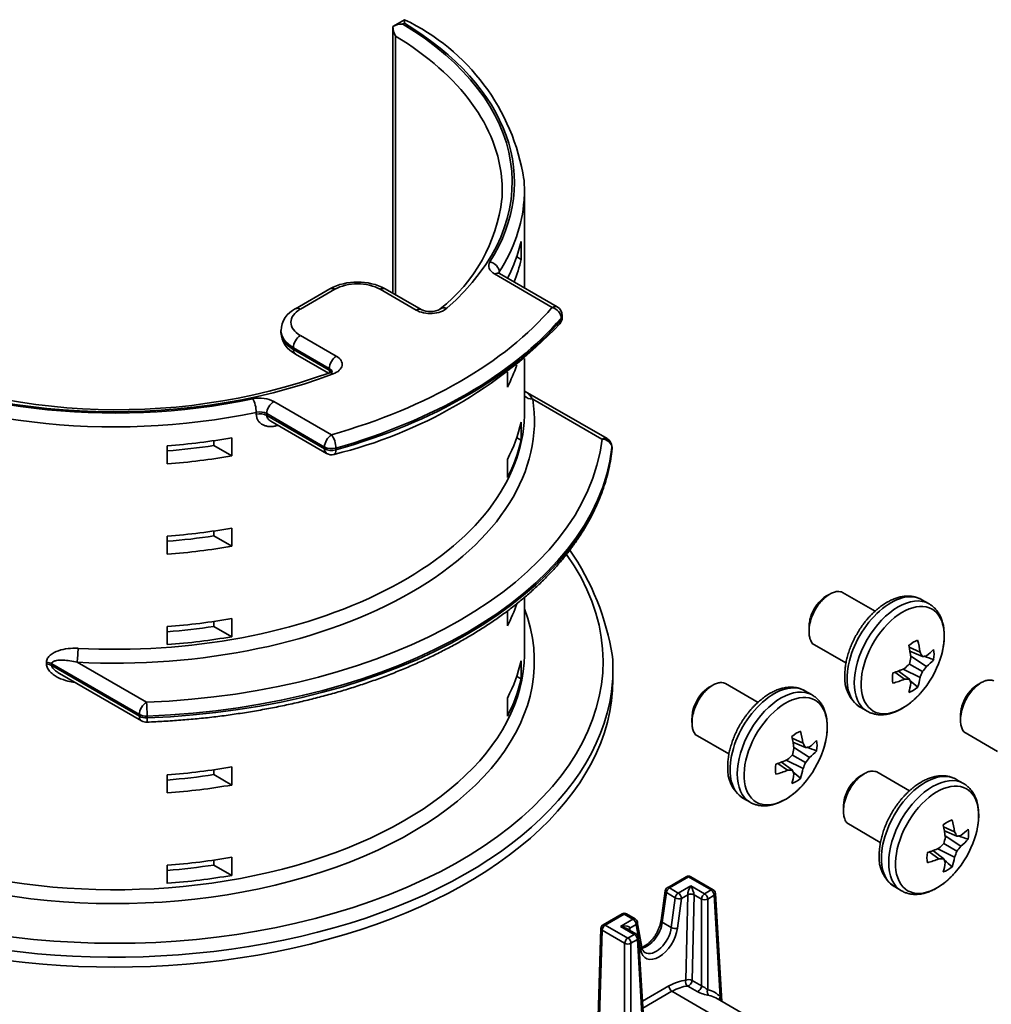
# Model space of a CAD drawing. Units: inches. Extents: x 0.2 to 21.7, y 0.7 to 16.3.
# Drawn here: x 18.1 to 19.2, y 8.7 to 9.8 of the extents above; entities that cross this region are included whole.
import ezdxf

# ---------------------------------------------------------------- set-up
doc = ezdxf.new("R2010")
doc.units = ezdxf.units.IN
doc.header["$MEASUREMENT"] = 0
doc.layers.add('DV1_Default', color=7, linetype='Continuous')
doc.layers.add('TEXT', color=7, linetype='Continuous')

# ---------------------------------------------------------------- blocks, each defined once
blk = doc.blocks.new('SE20')
at = {"layer": 'DV1_Default', "color": 7, "linetype": 'Continuous', "lineweight": 35}
for p, q in [((18.4884, 9.7716), (18.4754, 9.7641)), ((18.4754, 9.764), (18.4754, 9.4628)), ((18.4884, 9.7678), (18.4866, 9.7668)), ((18.4784, 9.7531), (18.4784, 9.461)), ((18.6239, 9.4689), (18.6239, 9.579)), ((18.6201, 9.501), (18.6201, 9.5214)), ((18.6201, 9.501), (18.6152, 9.5038)), ((18.6554, 9.4469), (18.5901, 9.4846)), ((18.5955, 9.4868), (18.5955, 9.4853)), ((18.661, 9.4475), (18.5958, 9.4852)), ((18.4042, 9.4678), (18.3653, 9.4454)), ((18.4098, 9.4673), (18.3709, 9.4448)), ((18.5017, 9.4438), (18.4611, 9.4673)), ((18.5073, 9.4444), (18.4667, 9.4678)), ((18.6666, 9.4357), (18.6666, 9.4377)), ((18.6655, 9.4328), (18.6655, 9.4349)), ((18.349, 9.4208), (18.349, 9.4188)), ((18.3709, 9.4152), (18.4115, 9.3918)), ((18.363, 9.3994), (18.363, 9.4014)), ((18.4036, 9.378), (18.363, 9.4014)), ((18.363, 9.3994), (18.4036, 9.3759)), ((18.3653, 9.3942), (18.4028, 9.3726)), ((18.6239, 9.3279), (18.6239, 9.389)), ((18.4036, 9.3759), (18.4036, 9.378)), ((18.6047, 9.3736), (18.6047, 9.3568)), ((18.7172, 9.2987), (18.6247, 9.3521)), ((18.3409, 9.3407), (18.4061, 9.303)), ((18.7115, 9.2982), (18.6333, 9.3434)), ((18.3211, 9.3264), (18.3211, 9.3284)), ((18.3329, 9.3269), (18.3329, 9.3249)), ((18.3982, 9.2892), (18.3329, 9.3269)), ((18.3329, 9.3249), (18.3982, 9.2872)), ((18.3374, 9.3185), (18.4005, 9.282)), ((18.6201, 9.2968), (18.6201, 9.3173)), ((18.2733, 9.2909), (18.2733, 9.2964)), ((18.2935, 9.2996), (18.2935, 9.2792)), ((18.6201, 9.2968), (18.6152, 9.2997)), ((18.2206, 9.2703), (18.2206, 9.2907)), ((18.2935, 9.2792), (18.2733, 9.2909)), ((18.3982, 9.2872), (18.3982, 9.2892)), ((18.4111, 9.288), (18.4111, 9.286)), ((18.7228, 9.2869), (18.7228, 9.289)), ((18.7228, 9.2865), (18.7228, 9.2886)), ((18.6047, 9.2752), (18.6047, 9.2547)), ((18.2733, 9.1889), (18.2733, 9.1944)), ((18.2935, 9.1976), (18.2935, 9.1772)), ((18.2206, 9.1682), (18.2206, 9.1887)), ((18.2935, 9.1772), (18.2733, 9.1889)), ((18.6239, 9.0565), (18.6239, 9.1195)), ((18.9687, 9.1232), (18.9651, 9.1211)), ((18.9829, 9.1251), (19.0199, 9.1038)), ((19.0809, 9.1122), (19.0727, 9.1169)), ((18.6047, 9.0874), (18.6047, 9.1042)), ((18.2733, 9.0868), (18.2733, 9.0923)), ((18.2935, 9.0955), (18.2935, 9.0751)), ((18.2206, 9.0662), (18.2206, 9.0866)), ((18.2935, 9.0751), (18.2733, 9.0868)), ((18.9453, 9.0854), (18.9453, 9.0812)), ((18.9489, 9.0676), (18.9869, 9.0457)), ((19.0584, 9.0633), (19.0707, 9.0576)), ((19.0593, 9.0588), (19.0733, 9.0528)), ((18.6201, 9.0478), (18.6201, 9.0274)), ((19.0601, 9.0532), (19.0779, 9.0415)), ((18.0842, 9.0443), (18.0842, 9.0463)), ((18.1892, 8.9874), (18.0902, 9.0445)), ((18.0902, 9.0445), (18.0902, 9.0425)), ((18.0902, 9.0425), (18.1892, 8.9853)), ((18.1188, 9.0463), (18.1971, 9.0012)), ((18.7239, 9.0269), (18.7239, 9.0381)), ((19.0463, 9.0364), (19.0586, 9.0273)), ((19.0517, 9.0385), (19.0707, 9.029)), ((19.0586, 9.0443), (19.0733, 9.0358)), ((18.099, 9.0336), (18.1915, 8.9802)), ((18.6201, 9.0274), (18.6152, 9.0303)), ((19.042, 9.0349), (19.0531, 9.0271)), ((18.8366, 9.0204), (18.8329, 9.0183)), ((18.8508, 9.0223), (18.8878, 9.001)), ((19.1397, 9.0233), (19.1361, 9.0212)), ((18.6047, 8.9853), (18.6047, 9.0057)), ((18.9487, 9.0094), (18.9405, 9.0141)), ((19.0028, 8.9958), (19.0109, 8.991)), ((18.1892, 8.9853), (18.1892, 8.9874)), ((18.1978, 8.9855), (18.1978, 8.9835)), ((18.8131, 8.9826), (18.8131, 8.9784)), ((19.1163, 8.9854), (19.1163, 8.9812)), ((18.8168, 8.9648), (18.8548, 8.9429)), ((18.9263, 8.9605), (18.9385, 8.9548)), ((19.12, 8.9677), (19.158, 8.9457)), ((18.9271, 8.956), (18.9412, 8.9499)), ((18.9279, 8.9504), (18.9457, 8.9387)), ((18.9265, 8.9415), (18.9412, 8.933)), ((18.2935, 8.9077), (18.2935, 8.9281)), ((18.9099, 8.9321), (18.9209, 8.9243)), ((18.9142, 8.9336), (18.9265, 8.9245)), ((18.9195, 8.9357), (18.9385, 8.9262)), ((18.2206, 8.9192), (18.2206, 8.8988)), ((18.2207, 8.9192), (18.2206, 8.9192)), ((18.2733, 8.9249), (18.2733, 8.9194)), ((18.2935, 8.9077), (18.2733, 8.9194)), ((19.0076, 8.9204), (19.004, 8.9184)), ((19.0218, 8.9224), (19.0588, 8.901)), ((19.1198, 8.9094), (19.1116, 8.9141)), ((18.8706, 8.893), (18.8788, 8.8882)), ((18.9842, 8.8826), (18.9842, 8.8784)), ((18.9878, 8.8649), (19.0258, 8.8429)), ((19.0973, 8.8606), (19.1096, 8.8549)), ((19.0982, 8.856), (19.1122, 8.85)), ((19.099, 8.8504), (19.1168, 8.8387)), ((19.0975, 8.8415), (19.1122, 8.833)), ((18.2935, 8.8057), (18.2935, 8.8261)), ((19.0809, 8.8321), (19.092, 8.8244)), ((19.0852, 8.8337), (19.0975, 8.8245)), ((19.0906, 8.8358), (19.1096, 8.8262)), ((18.2206, 8.8171), (18.2206, 8.7967)), ((18.2733, 8.8229), (18.2733, 8.8174)), ((18.2935, 8.8057), (18.2733, 8.8174)), ((18.8067, 8.8041), (18.7853, 8.7918)), ((18.8092, 8.8039), (18.7878, 8.7915)), ((18.8346, 8.7892), (18.8092, 8.8039)), ((18.8371, 8.7895), (18.8117, 8.8041)), ((18.7977, 8.7858), (18.8118, 8.794)), ((18.8118, 8.794), (18.8274, 8.785)), ((19.0417, 8.793), (19.0499, 8.7883)), ((18.7829, 8.7882), (18.7782, 8.7547)), ((18.7843, 8.7862), (18.7796, 8.7527)), ((18.7942, 8.7804), (18.7843, 8.7862)), ((18.7878, 8.7915), (18.7977, 8.7858)), ((18.8083, 8.7838), (18.8012, 8.7797)), ((18.8061, 8.6873), (18.8083, 8.7838)), ((18.8154, 8.7837), (18.8132, 8.6872)), ((18.8238, 8.779), (18.8154, 8.7839)), ((18.8274, 8.785), (18.8346, 8.7892)), ((18.8382, 8.7832), (18.8309, 8.779)), ((18.8451, 8.6685), (18.8382, 8.7832)), ((18.847, 8.6633), (18.8396, 8.7854)), ((18.7898, 8.7468), (18.7942, 8.7804)), ((18.8012, 8.7797), (18.7968, 8.7461)), ((18.8238, 8.681), (18.8238, 8.779)), ((18.8309, 8.779), (18.8309, 8.6765)), ((18.7341, 8.7622), (18.7127, 8.7499)), ((18.7366, 8.762), (18.7152, 8.7496)), ((18.7465, 8.7563), (18.7366, 8.762)), ((18.749, 8.7565), (18.7391, 8.7622)), ((18.7152, 8.7496), (18.7407, 8.735)), ((18.7324, 8.7481), (18.7465, 8.7563)), ((18.7479, 8.7391), (18.7324, 8.7481)), ((18.7501, 8.7502), (18.743, 8.7461)), ((18.7523, 8.7376), (18.7501, 8.7502)), ((18.7564, 8.7248), (18.7514, 8.7531)), ((18.7796, 8.7527), (18.7898, 8.7468)), ((18.7102, 8.7457), (18.7056, 8.5906)), ((18.7117, 8.7437), (18.7072, 8.5931)), ((18.7371, 8.729), (18.7117, 8.7437)), ((18.7504, 8.7394), (18.7399, 8.7455)), ((18.7407, 8.735), (18.7479, 8.7391)), ((18.743, 8.7461), (18.7431, 8.7436)), ((18.7371, 8.6276), (18.7371, 8.729)), ((18.7515, 8.7332), (18.7442, 8.729)), ((18.7442, 8.729), (18.7442, 8.6357)), ((18.7569, 8.6431), (18.7515, 8.7332)), ((18.7584, 8.6452), (18.7529, 8.7354)), ((18.755, 8.722), (18.7531, 8.7329)), ((18.7573, 8.6637), (18.787, 8.6809)), ((18.8189, 8.6746), (18.8083, 8.6807)), ((18.8132, 8.6872), (18.8238, 8.681)), ((18.7905, 8.6748), (18.7577, 8.6558)), ((18.9789, 8.566), (18.7905, 8.6748)), ((18.9802, 8.5864), (18.8399, 8.6674))]:
    blk.add_line(p, q, dxfattribs=at)
for centre, radius, start, end in [((18.7884, 9.7627), 0.3, 178.2876, 179.0243), ((18.3848, 9.5534), 0.2416, 9.0451, 64.5908), ((18.4859, 9.7446), 0.0221, 88.2944, 118.6075), ((18.4986, 9.7647), 0.0233, 181.58, 209.9544), ((18.4143, 9.591), 0.1855, 308.1675, 353.26), ((18.4354, 9.4076), 0.0679, 62.5749, 117.4251), ((18.3778, 9.4196), 0.0287, 115.7916, 177.6011), ((18.5174, 9.4654), 0.0233, 244.2994, 299.7167), ((18.6554, 9.4377), 0.0112, 0, 60), ((18.2848, 9.7897), 0.5237, 283.7402, 316.3769), ((18.6554, 9.4357), 0.0112, 319.3688, 0), ((18.3779, 9.4201), 0.0288, 182.5098, 244.0156), ((18.1647, 10.0365), 0.7052, 243.6819, 289.8377), ((18.7115, 9.289), 0.0113, 0, 60), ((18.4061, 9.2918), 0.0113, 240, 285.9614), ((18.7115, 9.2869), 0.0113, 353.5911, 0), ((18.434, 9.0066), 0.293, 9.0982, 34.5925), ((18.9885, 9.0848), 0.1105, 318.4033, 341.5967), ((19.0245, 9.0281), 0.039, 175.1448, 236.1064), ((18.1971, 8.9899), 0.0112, 240, 272.1443), ((18.8563, 8.982), 0.1105, 318.4033, 341.5967), ((18.8924, 8.9253), 0.039, 175.1448, 236.1064), ((19.0274, 8.882), 0.1105, 318.4033, 341.5967), ((19.0634, 8.8254), 0.039, 175.1448, 236.1064), ((18.8092, 8.7998), 0.005, 60, 120), ((18.7878, 8.7875), 0.005, 120, 172.0118), ((18.8346, 8.7851), 0.005, 3.4613, 60), ((18.7366, 8.7579), 0.005, 60, 120), ((18.7152, 8.7456), 0.005, 120, 178.2975), ((18.7465, 8.7522), 0.005, 9.9218, 60), ((18.7479, 8.7351), 0.005, 3.4613, 60), ((18.8014, 8.6377), 0.0488, 52.7755, 62.6073), ((18.8397, 8.7153), 0.0457, 242.9104, 260.9347), ((18.7976, 8.6528), 0.05, 12.3887, 18.2241)]:
    blk.add_arc(centre, radius, start, end, dxfattribs=at)
for centre, major_axis, ratio, start_param, end_param in [((18.1614, 9.5882), (-0.4487, 0), 0.57735, 2.559947, 3.901919), ((18.1614, 9.5882), (-0.4512, 0), 0.57735, 2.789117, 3.902057), ((18.1614, 9.579), (-0.4375, 0), 0.57735, 3.182368, 3.901919), ((18.1614, 9.579), (-0.4375, 0), 0.57735, 3.100709, 3.182368), ((18.1614, 9.579), (-0.4625, 0), 0.57735, 3.099512, 3.185742), ((18.1614, 9.579), (-0.4625, 0), 0.57735, 2.789117, 3.099512), ((18.1614, 9.5555), (0.4625, 0), 0.57735, 5.995757, 6.154871), ((18.6061, 9.4938), (0.0225, 0), 0.57735, 2.789117, 3.926991), ((18.5849, 9.4891), (-0.00949, 0.00604), 0.766299, 3.595771, 5.166567), ((18.1614, 9.5351), (0.4625, 0), 0.57735, 6.05839, 6.154871), ((18.5901, 9.4754), (-0.00563, -0.00974), 0.57735, 3.141593, 3.926991), ((18.6061, 9.4846), (0.0112, 0), 0.57735, 2.789117, 2.984897), ((18.4354, 9.4525), (0.0362, 0), 0.57735, 0.785398, 2.356194), ((18.4098, 9.4581), (0.00562, -0.00974), 0.57735, 2.356194, 3.141593), ((18.4611, 9.4581), (-0.00563, -0.00974), 0.57735, 3.141593, 3.926991), ((18.6554, 9.4377), (-0.00563, -0.00974), 0.57735, 3.141593, 3.926991), ((18.3965, 9.43), (0.0363, 0), 0.57735, 2.356194, 3.926991), ((18.3709, 9.4356), (0.00562, -0.00974), 0.57735, 2.356194, 3.141406), ((18.1614, 9.5882), (0.5512, 0), 0.57735, 5.172345, 5.823229), ((18.5176, 9.453), (-0.0225, 0), 0.57735, 0.785398, 2.559947), ((18.5017, 9.4346), (-0.00563, -0.00974), 0.57735, 3.139964, 3.926991), ((18.5364, 9.4367), (0.00742, -0.00845), 0.682232, 2.231335, 3.140868), ((18.6554, 9.4377), (-0.00854, 0.00733), 0.73164, 3.70219, 5.272986), ((18.6554, 9.4377), (-0.0112, 0), 0.57735, 2.681637, 3.141593), ((18.1614, 9.579), (0.5625, 0), 0.57735, 5.172345, 5.823229), ((18.1614, 9.577), (0.5625, 0), 0.57735, 5.172345, 5.823229), ((18.6554, 9.4357), (-0.00854, 0.00733), 0.73164, 3.141849, 3.70219), ((18.6554, 9.4357), (-0.0112, 0), 0.57735, 2.681637, 3.141593), ((18.3965, 9.4208), (0.0475, 0), 0.57735, 3.143177, 3.926991), ((18.3965, 9.4188), (0.0475, 0), 0.57735, 3.141593, 3.926991), ((18.3709, 9.406), (-0.00562, -0.00974), 0.57735, 3.926991, 5.497787), ((18.1614, 9.5882), (-0.4513, 0), 0.57735, 0.810331, 1.923272), ((18.1614, 9.5882), (0.4488, 0), 0.57735, 3.952063, 5.294034), ((18.3709, 9.404), (0.00563, 0.00974), 0.57735, 2.356194, 3.141593), ((18.1614, 9.579), (0.4625, 0), 0.57735, 3.951924, 5.064865), ((18.4115, 9.3826), (-0.00562, -0.00974), 0.57735, 3.926991, 5.497787), ((18.3956, 9.3826), (-0.0225, 0), 0.57735, 2.152442, 3.926991), ((18.1614, 9.4331), (0.4625, 0), 0.57735, -0.289666, -0.193841), ((18.3956, 9.3734), (-0.0112, 0), 0.57735, 3.295146, 3.926991), ((18.3956, 9.3714), (-0.0112, 0), 0.57735, 3.554558, 3.926991), ((18.408, 9.3625), (0.004, -0.0105), 0.448583, 2.43927, 3.142092), ((18.1614, 9.3188), (-0.4738, 0), 0.57735, 1.480779, 3.23161), ((18.325, 9.3315), (0.0225, 0), 0.57735, 0.785398, 1.923272), ((18.3172, 9.3345), (0.0023, -0.011), 0.281873, 0.925106, 2.495902), ((18.3409, 9.3315), (-0.00563, -0.00974), 0.57735, 3.926991, 5.497787), ((18.6333, 9.3525), (0.0111, 0.0017), 0.813191, 3.601662, 4.585935), ((18.325, 9.3223), (-0.0113, 0), 0.57735, 3.926991, 5.064865), ((18.325, 9.3203), (-0.0113, 0), 0.57735, 3.926991, 5.064865), ((18.1614, 9.3279), (-0.4625, 0), 0.57735, 3.100848, 3.141593), ((18.1614, 9.3279), (-0.4625, 0), 0.57735, 1.480779, 3.100848), ((18.3478, 9.3071), (0.0027, -0.0109), 0.321116, 3.831758, 4.056787), ((18.1614, 9.3514), (0.4625, 0), 0.57735, 5.993519, 6.154871), ((18.1614, 9.5586), (0.4625, 0), 0.57735, -1.166595, -1.161), ((18.1614, 9.3188), (0.5513, 0), 0.57735, 4.777149, 6.218425), ((18.1614, 9.5555), (0.4625, 0), 0.57735, 4.840703, 5.002055), ((18.4061, 9.2938), (-0.00562, -0.00974), 0.57735, 3.926991, 5.497787), ((18.4061, 9.2938), (-0.0031, 0.0108), 0.36245, 4.044319, 5.615115), ((18.1614, 9.331), (0.4625, 0), 0.57735, 5.993519, 6.154871), ((18.7115, 9.289), (-0.00562, -0.00974), 0.57735, 3.141593, 3.926991), ((18.7115, 9.289), (-0.0112, 0.0013), 0.814785, 3.23286, 4.803656), ((18.1614, 9.3096), (0.5625, 0), 0.57735, 4.777149, 6.218425), ((18.1614, 9.3075), (0.5625, 0), 0.57735, 4.777149, 6.218425), ((18.1614, 9.5351), (0.4375, 0), 0.57735, 4.848079, 4.970886), ((18.4061, 9.2938), (-0.0112, 0), 0.57735, 0.785398, 2.030752), ((18.4061, 9.2918), (0.00563, 0.00974), 0.57735, 2.356194, 3.141593), ((18.4061, 9.2918), (-0.0112, 0), 0.57735, 0.785398, 2.030752), ((18.4061, 9.2918), (-0.0031, 0.0108), 0.36245, 3.142095, 4.044319), ((18.7115, 9.2869), (-0.0112, 0.0013), 0.814785, 3.141403, 3.23286), ((18.7115, 9.289), (-0.0113, 0), 0.57735, 3.076832, 3.141593), ((18.7115, 9.2869), (-0.0113, 0), 0.57735, 3.076832, 3.141593), ((18.1614, 9.5351), (0.4625, 0), 0.57735, 4.840703, 5.002055), ((18.1614, 9.4535), (0.4625, 0), 0.57735, 4.840703, 5.002055), ((18.1614, 9.4331), (0.4375, 0), 0.57735, 4.848079, 4.970886), ((18.1614, 9.4331), (0.4625, 0), 0.57735, 4.840703, 5.002055), ((18.1614, 9.0473), (-0.5513, 0), 0.57735, 0.805808, 3.530837), ((19.0377, 9.0563), (0.035, 0.0606), 0.57735, 0, 3.141593), ((18.9651, 9.0983), (0.014, 0.0243), 0.57735, 0.785398, 1.957924), ((19.0459, 9.0516), (0.035, 0.0606), 0.57735, 0, 3.141453), ((19.051, 9.0487), (0.0332, 0.0575), 0.57735, 0, 4.298905), ((18.1614, 9.0473), (-0.4737, 0), 0.57735, 0.810331, 3.359956), ((18.1614, 9.1636), (0.4625, 0), 0.57735, -0.289666, -0.193529), ((19.051, 9.0487), (0.0332, 0.0575), 0.57735, 5.123632, 6.283185), ((18.1614, 9.3514), (0.4625, 0), 0.57735, 4.840703, 5.002055), ((18.1614, 9.331), (0.4375, 0), 0.57735, 4.848079, 4.970886), ((18.1614, 9.331), (0.4625, 0), 0.57735, 4.840703, 5.002055), ((19.063, 9.0417), (0.0166, 0.0288), 0.57735, 0.571965, 0.998831), ((18.9871, 9.0838), (0.0626, -0.091), 0.625473, 0.897254, 1.036584), ((18.1188, 9.0555), (0.0006, 0.0112), 0.0734, 3.758986, 5.329783), ((18.9901, 9.0856), (0.0482, -0.0995), 0.524834, 0.984852, 1.124182), ((18.9886, 9.0829), (0.1102, 0.008), 0.524834, -0.665917, -0.526588), ((19.063, 9.0417), (0.0166, 0.0288), 0.57735, 5.284354, 5.71122), ((18.1614, 9.082), (0.4625, 0), 0.57735, 5.993519, 6.154871), ((18.1614, 9.0565), (-0.4625, 0), 0.57735, 3.101238, 3.141593), ((18.1614, 9.0381), (-0.5625, 0), 0.57735, 3.100097, 3.185463), ((18.9856, 9.0846), (0.0045, -0.1104), 0.701155, 1.168077, 1.238761), ((18.9908, 9.0876), (0.0856, -0.0698), 0.36159, 0.6791, 0.749784), ((18.9893, 9.0885), (0.1079, -0.0238), 0.260951, -0.622954, -0.55227), ((18.9886, 9.0864), (0.1102, -0.0087), 0.625473, -0.578319, -0.43899), ((19.051, 9.0487), (0.0332, 0.0575), 0.57735, -1.229289, -1.159553), ((18.1614, 9.0565), (-0.4625, 0), 0.57735, 0.810331, 3.101238), ((18.0823, 9.0399), (0.0113, 0), 0.57735, 0.785398, 1.402941), ((18.0823, 9.0379), (0.0113, 0), 0.57735, 0.785398, 1.402941), ((18.9886, 9.0829), (0.1102, 0.008), 0.524834, -1.124182, -0.984852), ((18.9872, 9.0873), (0.0978, 0.0513), 0.701155, -1.238761, -1.168077), ((18.9893, 9.0825), (0.1036, 0.0384), 0.801793, -0.969693, -0.899008), ((18.1614, 9.0269), (-0.5625, 0), 0.57735, 0.805808, 3.141593), ((18.1614, 9.0616), (0.4625, 0), 0.57735, 5.993519, 6.154871), ((19.063, 9.0417), (-0.0166, -0.0288), 0.57735, 5.284354, 5.71122), ((18.9886, 9.0864), (0.1102, -0.0087), 0.625473, -1.036584, -0.897254), ((18.9872, 9.0813), (0.1033, -0.0392), 0.36159, -0.749784, -0.6791), ((18.9856, 9.0822), (0.0745, -0.0815), 0.260951, 0.55227, 0.622954), ((18.9871, 9.0838), (0.0626, -0.091), 0.625473, 0.43899, 0.578319), ((18.9908, 9.0852), (0.0185, -0.1089), 0.801793, 0.899008, 0.969693), ((18.1614, 9.0381), (-0.5625, 0), 0.57735, 0.805808, 3.100097), ((18.8329, 8.9955), (0.014, 0.0243), 0.57735, 0.785398, 1.957924), ((18.9056, 8.9535), (0.035, 0.0606), 0.57735, 0, 3.141593), ((18.9138, 8.9488), (0.035, 0.0606), 0.57735, 0, 3.141453), ((18.9901, 9.0856), (0.0482, -0.0995), 0.524834, 0.526588, 0.665917), ((19.063, 9.0417), (-0.0166, -0.0288), 0.57735, 0.571965, 0.998831), ((19.1361, 8.9983), (0.014, 0.0243), 0.57735, 0.785398, 1.957924), ((18.9189, 8.9459), (0.0332, 0.0575), 0.57735, 0, 4.298905), ((18.9189, 8.9459), (0.0332, 0.0575), 0.57735, 5.123632, 6.283185), ((19.051, 9.0487), (0.0332, 0.0575), 0.57735, 4.298905, 4.370881), ((18.1971, 8.992), (-0.00562, -0.00974), 0.57735, 3.926991, 5.497787), ((18.1971, 8.992), (-0.0004, 0.0112), 0.05284, 4.09592, 5.666716), ((18.1971, 8.992), (-0.0112, 0), 0.57735, 0.785398, 1.635557), ((18.1971, 8.9899), (0.0113, 0), 0.57735, 3.926991, 4.777149), ((18.1971, 8.9899), (0.00563, 0.00974), 0.57735, 2.356194, 3.141593), ((18.1971, 8.9899), (-0.0004, 0.0112), 0.05284, 3.141892, 4.09592), ((18.9309, 8.9389), (0.0166, 0.0288), 0.57735, 0.571965, 0.998831), ((18.858, 8.9828), (0.0482, -0.0995), 0.524834, 0.984852, 1.124182), ((18.8549, 8.981), (0.0626, -0.091), 0.625473, 0.897254, 1.036584), ((18.8535, 8.9818), (0.0045, -0.1104), 0.701155, 1.168077, 1.238761), ((18.8587, 8.9848), (0.0856, -0.0698), 0.36159, 0.6791, 0.749784), ((18.8572, 8.9857), (0.1079, -0.0238), 0.260951, -0.622954, -0.55227), ((18.8565, 8.9801), (0.1102, 0.008), 0.524834, -0.665917, -0.526588), ((18.9309, 8.9389), (0.0166, 0.0288), 0.57735, 5.284354, 5.71122), ((18.9189, 8.9459), (0.0332, 0.0575), 0.57735, -1.229289, -1.159553), ((18.8565, 8.9801), (0.1102, 0.008), 0.524834, -1.124182, -0.984852), ((18.855, 8.9845), (0.0978, 0.0513), 0.701155, -1.238761, -1.168077), ((18.8572, 8.9797), (0.1036, 0.0384), 0.801793, -0.969693, -0.899008), ((18.8565, 8.9836), (0.1102, -0.0087), 0.625473, -0.578319, -0.43899), ((18.1614, 9.184), (0.4625, 0), 0.57735, 4.840703, 5.002055), ((18.9309, 8.9389), (-0.0166, -0.0288), 0.57735, 5.284354, 5.71122), ((18.8549, 8.981), (0.0626, -0.091), 0.625473, 0.43899, 0.578319), ((18.8587, 8.9824), (0.0185, -0.1089), 0.801793, 0.899008, 0.969693), ((19.0766, 8.8536), (0.035, 0.0606), 0.57735, 0, 3.141593), ((18.1614, 9.1636), (0.4375, 0), 0.57735, 4.848079, 4.970886), ((18.8565, 8.9836), (0.1102, -0.0087), 0.625473, -1.036584, -0.897254), ((18.855, 8.9785), (0.1033, -0.0392), 0.36159, -0.749784, -0.6791), ((18.858, 8.9828), (0.0482, -0.0995), 0.524834, 0.526588, 0.665917), ((18.9309, 8.9389), (-0.0166, -0.0288), 0.57735, 0.571965, 0.998831), ((18.8535, 8.9794), (0.0745, -0.0815), 0.260951, 0.55227, 0.622954), ((19.004, 8.8955), (0.014, 0.0243), 0.57735, 0.785398, 1.957924), ((19.0848, 8.8488), (0.035, 0.0606), 0.57735, 0, 3.141453), ((18.1614, 9.1636), (0.4625, 0), 0.57735, 4.840703, 5.002055), ((18.9189, 8.9459), (0.0332, 0.0575), 0.57735, 4.298905, 4.370881), ((19.0899, 8.8459), (0.0332, 0.0575), 0.57735, 0, 4.298905), ((19.0899, 8.8459), (0.0332, 0.0575), 0.57735, 5.123632, 6.283185), ((19.1019, 8.839), (0.0166, 0.0288), 0.57735, 0.571965, 0.998831), ((19.029, 8.8828), (0.0482, -0.0995), 0.524834, 0.984852, 1.124182), ((19.026, 8.881), (0.0626, -0.091), 0.625473, 0.897254, 1.036584), ((19.0246, 8.8819), (0.0045, -0.1104), 0.701155, 1.168077, 1.238761), ((19.0297, 8.8849), (0.0856, -0.0698), 0.36159, 0.6791, 0.749784), ((19.0282, 8.8857), (0.1079, -0.0238), 0.260951, -0.622954, -0.55227), ((19.0275, 8.8801), (0.1102, 0.008), 0.524834, -0.665917, -0.526588), ((19.1019, 8.839), (0.0166, 0.0288), 0.57735, 5.284354, 5.71122), ((19.0899, 8.8459), (0.0332, 0.0575), 0.57735, -1.229289, -1.159553), ((19.0275, 8.8801), (0.1102, 0.008), 0.524834, -1.124182, -0.984852), ((19.0261, 8.8845), (0.0978, 0.0513), 0.701155, -1.238761, -1.168077), ((19.0282, 8.8798), (0.1036, 0.0384), 0.801793, -0.969693, -0.899008), ((19.0275, 8.8837), (0.1102, -0.0087), 0.625473, -0.578319, -0.43899), ((18.1614, 9.082), (0.4625, 0), 0.57735, 4.840703, 5.002055), ((19.1019, 8.839), (-0.0166, -0.0288), 0.57735, 5.284354, 5.71122), ((19.026, 8.881), (0.0626, -0.091), 0.625473, 0.43899, 0.578319), ((19.0297, 8.8824), (0.0185, -0.1089), 0.801793, 0.899008, 0.969693), ((18.1614, 9.0616), (0.4375, 0), 0.57735, 4.848079, 4.970886), ((19.0275, 8.8837), (0.1102, -0.0087), 0.625473, -1.036584, -0.897254), ((19.0261, 8.8785), (0.1033, -0.0392), 0.36159, -0.749784, -0.6791), ((19.029, 8.8828), (0.0482, -0.0995), 0.524834, 0.526588, 0.665917), ((19.1019, 8.839), (-0.0166, -0.0288), 0.57735, 0.571965, 0.998831), ((19.0246, 8.8794), (0.0745, -0.0815), 0.260951, 0.55227, 0.622954), ((18.1614, 9.0616), (0.4625, 0), 0.57735, 4.840703, 5.002055), ((18.8092, 8.7998), (0.0025, -0.00433), 0.57735, 2.356194, 3.141593), ((18.8092, 8.7998), (-0.0025, -0.00433), 0.57735, 3.141593, 3.926991), ((19.0899, 8.8459), (0.0332, 0.0575), 0.57735, 4.298905, 4.370881), ((18.7878, 8.7875), (0.0025, -0.00433), 0.57735, 2.356194, 3.141593), ((18.8118, 8.7899), (-0.00312, -0.00733), 0.227735, 4.220992, 5.756882), ((18.8118, 8.7899), (-0.00312, 0.00733), 0.227735, 3.667896, 5.203786), ((18.7878, 8.7875), (0.00495, -0.00069), 0.468323, 3.141593, 4.000271), ((18.7878, 8.7875), (-0.0025, -0.00433), 0.57735, 3.926991, 5.323254), ((18.7977, 8.7817), (-0.0025, -0.00433), 0.57735, 3.926991, 5.323254), ((18.7977, 8.7817), (0.0025, -0.00433), 0.57735, 0.794125, 2.356194), ((18.8118, 8.782), (0.005, 0), 0.536374, 0.786007, 2.355586), ((18.8118, 8.7818), (0.005, -0.00011), 0.551793, 0.798085, 2.368577), ((18.8274, 8.7809), (-0.0025, -0.00433), 0.57735, 3.926991, 5.462881), ((18.8274, 8.7809), (-0.0025, 0.00433), 0.57735, 3.961897, 5.497787), ((18.8346, 8.7851), (-0.0025, -0.00433), 0.57735, 3.141593, 3.926991), ((18.8346, 8.7851), (-0.0025, 0.00433), 0.57735, 3.961897, 5.497787), ((18.8346, 8.7851), (-0.00499, -0.0003), 0.576647, 2.321939, 3.141593), ((18.7977, 8.7817), (-0.00496, 0.00066), 0.463344, 0.855259, 2.42454), ((18.8274, 8.7809), (0.005, 0), 0.536374, 3.9276, 5.497178), ((18.7366, 8.7579), (0.0025, -0.00433), 0.57735, 2.356194, 3.141593), ((18.7366, 8.7579), (-0.0025, -0.00433), 0.57735, 3.141593, 3.926991), ((18.7152, 8.7456), (-0.0025, -0.00433), 0.57735, 3.926991, 5.462881), ((18.7152, 8.7456), (0.0025, -0.00433), 0.57735, 2.356194, 3.141593), ((18.7324, 8.744), (-0.0106, -0.0024), 0.368973, 3.093925, 4.629815), ((18.7324, 8.744), (0.0106, -0.0024), 0.368973, 0.867973, 1.653371), ((18.7465, 8.7522), (-0.0025, -0.00433), 0.57735, 3.141593, 3.926991), ((18.7465, 8.7522), (-0.0025, 0.00433), 0.57735, 3.935717, 5.497787), ((18.7465, 8.7522), (-0.00493, -0.00086), 0.663848, 2.248996, 3.141593), ((18.7622, 8.7462), (0.0125, 0.0217), 0.57735, 3.600585, 5.323254), ((18.7831, 8.754), (0.00495, -0.00069), 0.468323, 3.14089, 4.000271), ((18.7152, 8.7456), (0.005, -0.00015), 0.556849, 3.141593, 3.943845), ((18.7465, 8.7443), (0.00499, 0.0003), 0.576647, 2.321939, 2.972776), ((18.7465, 8.7441), (0.005, 0.00019), 0.59209, 2.333958, 2.948935), ((18.7479, 8.7351), (-0.0025, -0.00433), 0.57735, 3.141593, 3.926991), ((18.7479, 8.7351), (0.0025, -0.00433), 0.57735, 0.820305, 2.356194), ((18.7758, 8.7383), (0.0148, 0.0261), 0.582366, 2.526287, 5.318814), ((18.7723, 8.7403), (0.0123, 0.0218), 0.583364, 3.141036, 5.317907), ((18.7932, 8.7481), (-0.00496, 0.00066), 0.463344, 0.855259, 2.42454), ((18.7407, 8.7309), (-0.0025, -0.00433), 0.57735, 3.926991, 5.462881), ((18.7407, 8.7309), (-0.005, 0), 0.536374, 0.786007, 2.355586), ((18.7407, 8.7309), (-0.0025, 0.00433), 0.57735, 3.961897, 5.497787), ((18.7479, 8.7351), (-0.00499, -0.0003), 0.576647, 2.321939, 3.141593), ((18.7515, 8.724), (-0.00493, -0.00086), 0.663848, 2.248996, 3.141593), ((18.7874, 8.6255), (0.0333, 0.0587), 0.582366, 0.36913, 0.780958), ((18.7905, 8.6789), (0.0025, -0.00433), 0.57735, 3.935717, 5.497787), ((18.791, 8.6235), (0.0308, 0.0544), 0.582766, 0.368768, 0.780596), ((18.8097, 8.6853), (0.00035, -0.00499), 0.758162, 4.245802, 5.808602), ((18.8097, 8.6853), (0.005, -0.00011), 0.551793, 0.798085, 2.368577), ((18.8097, 8.6853), (-0.0025, -0.00433), 0.57735, 0.37357, 2.321288), ((18.8203, 8.6791), (-0.0025, -0.00433), 0.57735, 0.37357, 2.321288), ((18.8344, 8.6746), (-0.0009, -0.00492), 0.787706, 4.464025, 6.00557), ((18.8063, 8.6145), (-0.0319, -0.0595), 0.597134, 2.923327, 3.331162), ((18.8098, 8.6126), (-0.0294, -0.0552), 0.598682, 3.121269, 3.329554), ((18.8486, 8.6666), (0.00375, 0.00331), 0.783163, 1.853417, 2.671643)]:
    blk.add_ellipse(centre, major_axis=major_axis, ratio=ratio, start_param=start_param, end_param=end_param, dxfattribs=at)
for points, knots in [([(18.5958, 9.4852), (18.5955, 9.4853), (18.595, 9.4856), (18.5945, 9.4861), (18.5944, 9.4862), (18.5944, 9.4862)], [0, 0, 0, 0, 0.226283, 0.644576, 1, 1, 1, 1]), ([(18.4073, 9.375), (18.4073, 9.375), (18.4072, 9.3749), (18.407, 9.3747), (18.4061, 9.374), (18.4049, 9.3734), (18.4042, 9.3731), (18.404, 9.3731)], [0, 0, 0, 0, 0.095615, 0.373308, 0.638868, 0.908012, 1, 1, 1, 1]), ([(18.6247, 9.3521), (18.6247, 9.3521), (18.6244, 9.3523), (18.6241, 9.3524), (18.6239, 9.3526)], [0, 0, 0, 0, 0.050687, 1, 1, 1, 1]), ([(18.6333, 9.3434), (18.6321, 9.3449), (18.631, 9.3463), (18.6287, 9.3489), (18.6276, 9.35), (18.6259, 9.3514), (18.6253, 9.3518), (18.6247, 9.3521), (18.6247, 9.3521), (18.6247, 9.3521)], [0, 0, 0, 0, 0.398267, 0.398267, 0.796534, 0.796534, 0.995667, 0.995667, 1, 1, 1, 1]), ([(18.3211, 9.3264), (18.3211, 9.3251), (18.3213, 9.3239), (18.3219, 9.3216), (18.3223, 9.3205), (18.3235, 9.3186), (18.3242, 9.3176), (18.3259, 9.316), (18.3269, 9.3153), (18.329, 9.3141), (18.3301, 9.3136), (18.3325, 9.3129), (18.3338, 9.3126), (18.3364, 9.3123), (18.3378, 9.3123), (18.3405, 9.3125), (18.3419, 9.3128), (18.3433, 9.3131)], [0, 0, 0, 0, 0.125, 0.125, 0.25, 0.25, 0.375, 0.375, 0.5, 0.5, 0.625, 0.625, 0.75, 0.75, 0.875, 0.875, 1, 1, 1, 1]), ([(18.3374, 9.3185), (18.3362, 9.3191), (18.3352, 9.32), (18.3335, 9.3221), (18.3329, 9.3234), (18.3329, 9.3249)], [0, 0, 0, 0, 0.454524, 0.454524, 1, 1, 1, 1]), ([(18.1975, 8.9787), (18.2012, 8.9788), (18.2102, 8.9792), (18.2264, 8.9802), (18.2451, 8.9816), (18.2638, 8.9834), (18.2824, 8.9856), (18.3008, 8.9882), (18.3191, 8.9911), (18.3372, 8.9944), (18.3551, 8.998), (18.3728, 9.002), (18.3902, 9.0063), (18.4074, 9.0109), (18.4243, 9.0159), (18.441, 9.0213), (18.4573, 9.0269), (18.4732, 9.0329), (18.4889, 9.0392), (18.5041, 9.0458), (18.519, 9.0527), (18.5334, 9.0599), (18.5475, 9.0674), (18.5611, 9.0751), (18.5743, 9.0832), (18.587, 9.0915), (18.5992, 9.1), (18.6109, 9.1088), (18.6221, 9.1178), (18.6328, 9.1271), (18.6429, 9.1365), (18.6525, 9.1462), (18.6615, 9.156), (18.67, 9.1661), (18.6779, 9.1763), (18.6851, 9.1866), (18.6918, 9.1971), (18.6979, 9.2077), (18.7033, 9.2185), (18.7081, 9.2293), (18.7123, 9.2402), (18.7159, 9.2512), (18.7188, 9.2623), (18.721, 9.2731), (18.7222, 9.2812), (18.7226, 9.285), (18.7227, 9.2857)], [0, 0, 0, 0, 0.012381, 0.035863, 0.059346, 0.082831, 0.106317, 0.129805, 0.153295, 0.176788, 0.200283, 0.223782, 0.247284, 0.270789, 0.294299, 0.317812, 0.34133, 0.364852, 0.388379, 0.41191, 0.435446, 0.458986, 0.48253, 0.506077, 0.529627, 0.55318, 0.576733, 0.600285, 0.623834, 0.647378, 0.670914, 0.694439, 0.71795, 0.741442, 0.764912, 0.788355, 0.811766, 0.835143, 0.858481, 0.881778, 0.905032, 0.928243, 0.951412, 0.974543, 0.996398, 1, 1, 1, 1]), ([(18.9687, 9.1232), (18.9701, 9.124), (18.973, 9.1254), (18.9771, 9.1263), (18.9804, 9.1261), (18.9823, 9.1255), (18.9829, 9.1251)], [0, 0, 0, 0, 0.276432, 0.550899, 0.823458, 1, 1, 1, 1]), ([(18.9489, 9.0676), (18.9481, 9.0691), (18.9466, 9.0717), (18.9456, 9.0761), (18.9451, 9.0813), (18.9456, 9.088), (18.948, 9.097), (18.952, 9.1055), (18.9568, 9.1127), (18.9623, 9.1188), (18.9664, 9.1217), (18.9687, 9.1232)], [0, 0, 0, 0, 0.10398, 0.18736, 0.25047, 0.368204, 0.500499, 0.648773, 0.750017, 0.86179, 1, 1, 1, 1]), ([(19.0727, 9.1169), (19.0723, 9.1171), (19.0714, 9.1176), (19.0698, 9.1184), (19.0679, 9.1191), (19.0659, 9.1198), (19.0639, 9.1203), (19.0618, 9.1206), (19.0597, 9.1209), (19.0575, 9.121), (19.0553, 9.1209), (19.053, 9.1208), (19.0507, 9.1204), (19.0484, 9.12), (19.046, 9.1194), (19.0437, 9.1187), (19.0413, 9.1178), (19.0389, 9.1168), (19.0365, 9.1157), (19.0341, 9.1144), (19.0317, 9.113), (19.0294, 9.1115), (19.0271, 9.1099), (19.0248, 9.1082), (19.0225, 9.1063), (19.0202, 9.1044), (19.018, 9.1023), (19.0159, 9.1002), (19.0138, 9.098), (19.0117, 9.0957), (19.0097, 9.0933), (19.0078, 9.0909), (19.0059, 9.0884), (19.0041, 9.0858), (19.0023, 9.0832), (19.0007, 9.0805), (18.9991, 9.0777), (18.9975, 9.0749), (18.9961, 9.0721), (18.9947, 9.0693), (18.9934, 9.0664), (18.9922, 9.0635), (18.9911, 9.0606), (18.9901, 9.0577), (18.9892, 9.0547), (18.9884, 9.0518), (18.9877, 9.0489), (18.9871, 9.046), (18.9866, 9.0431), (18.9862, 9.0402), (18.9859, 9.0373), (18.9857, 9.0346), (18.9856, 9.0326), (18.9856, 9.0316), (18.9856, 9.0314)], [0, 0, 0, 0, 0.01056, 0.028662, 0.046769, 0.064923, 0.083163, 0.101526, 0.120041, 0.138734, 0.157622, 0.176713, 0.196008, 0.215496, 0.235162, 0.254982, 0.27493, 0.294977, 0.315097, 0.335265, 0.35546, 0.375664, 0.395861, 0.416042, 0.436201, 0.456336, 0.476445, 0.496526, 0.516583, 0.536615, 0.556626, 0.576618, 0.596593, 0.616556, 0.636509, 0.656456, 0.6764, 0.696344, 0.716292, 0.736246, 0.75621, 0.776187, 0.796181, 0.816195, 0.836233, 0.856297, 0.87639, 0.896515, 0.916673, 0.936865, 0.95709, 0.977347, 0.996528, 1, 1, 1, 1]), ([(19.0947, 9.0541), (19.0947, 9.0541), (19.095, 9.0551), (19.0955, 9.0571), (19.0962, 9.06), (19.0967, 9.0629), (19.0972, 9.0658), (19.0976, 9.0687), (19.0978, 9.0715), (19.098, 9.0743), (19.098, 9.0771), (19.0979, 9.0798), (19.0977, 9.0825), (19.0974, 9.0851), (19.097, 9.0876), (19.0964, 9.0901), (19.0958, 9.0925), (19.095, 9.0948), (19.0941, 9.097), (19.0931, 9.0991), (19.092, 9.1011), (19.0908, 9.103), (19.0895, 9.1047), (19.0881, 9.1064), (19.0866, 9.1079), (19.085, 9.1093), (19.0834, 9.1106), (19.0819, 9.1115), (19.0812, 9.112), (19.0809, 9.1121)], [0, 0, 0, 0, 0.000182, 0.040323, 0.080523, 0.120788, 0.16112, 0.20152, 0.241985, 0.282512, 0.323089, 0.3637, 0.404318, 0.444904, 0.485417, 0.525803, 0.566006, 0.605963, 0.645613, 0.684902, 0.723787, 0.762242, 0.80026, 0.837854, 0.875057, 0.911917, 0.948498, 0.984872, 1, 1, 1, 1]), ([(18.9468, 9.0966), (18.9465, 9.0954), (18.946, 9.0931), (18.9455, 9.0897), (18.9453, 9.0872), (18.9453, 9.0858), (18.9453, 9.0854)], [0, 0, 0, 0, 0.320586, 0.598274, 0.898397, 1, 1, 1, 1]), ([(18.0842, 9.0463), (18.0842, 9.0471), (18.0843, 9.0479), (18.0847, 9.0494), (18.085, 9.0501), (18.0861, 9.0522), (18.0872, 9.0534), (18.091, 9.0566), (18.0942, 9.0582), (18.1011, 9.0605), (18.1048, 9.0612), (18.1122, 9.0621), (18.116, 9.0622), (18.1199, 9.062)], [0, 0, 0, 0, 0.0625, 0.0625, 0.125, 0.125, 0.25, 0.25, 0.5, 0.5, 0.75, 0.75, 1, 1, 1, 1]), ([(18.0902, 9.0445), (18.0902, 9.0451), (18.0905, 9.0456), (18.0911, 9.0465), (18.0916, 9.0469), (18.093, 9.0477), (18.0942, 9.048), (18.0977, 9.0487), (18.1003, 9.0487), (18.1055, 9.0486), (18.1081, 9.0483), (18.1134, 9.0475), (18.1161, 9.047), (18.1188, 9.0463)], [0, 0, 0, 0, 0.0625, 0.0625, 0.125, 0.125, 0.25, 0.25, 0.5, 0.5, 0.75, 0.75, 1, 1, 1, 1]), ([(18.1163, 9.0235), (18.1136, 9.0238), (18.111, 9.0243), (18.1047, 9.0259), (18.101, 9.0272), (18.0959, 9.0297), (18.0943, 9.0307), (18.0912, 9.0328), (18.0897, 9.034), (18.0872, 9.0366), (18.0861, 9.038), (18.0846, 9.0411), (18.0842, 9.0427), (18.0842, 9.0443)], [0, 0, 0, 0, 0.187429, 0.187429, 0.458286, 0.458286, 0.593714, 0.593714, 0.729143, 0.729143, 0.864571, 0.864571, 1, 1, 1, 1]), ([(18.099, 9.0336), (18.0978, 9.0343), (18.0965, 9.0351), (18.0942, 9.0368), (18.093, 9.0377), (18.0916, 9.0394), (18.0911, 9.0399), (18.0904, 9.0412), (18.0902, 9.0418), (18.0902, 9.0425)], [0, 0, 0, 0, 0.328463, 0.328463, 0.664231, 0.664231, 0.832116, 0.832116, 1, 1, 1, 1]), ([(19.1397, 9.0233), (19.1412, 9.024), (19.1441, 9.0255), (19.1482, 9.0263), (19.1515, 9.0261), (19.1533, 9.0255), (19.154, 9.0252)], [0, 0, 0, 0, 0.276432, 0.550899, 0.823458, 1, 1, 1, 1]), ([(18.8168, 8.9648), (18.816, 8.9663), (18.8144, 8.9689), (18.8134, 8.9733), (18.813, 8.9785), (18.8135, 8.9852), (18.8159, 8.9942), (18.8198, 9.0027), (18.8247, 9.0099), (18.8301, 9.016), (18.8343, 9.0189), (18.8366, 9.0204)], [0, 0, 0, 0, 0.10398, 0.18736, 0.25047, 0.368204, 0.500499, 0.648773, 0.750017, 0.86179, 1, 1, 1, 1]), ([(18.8366, 9.0204), (18.838, 9.0212), (18.8409, 9.0226), (18.845, 9.0235), (18.8483, 9.0233), (18.8501, 9.0227), (18.8508, 9.0223)], [0, 0, 0, 0, 0.276432, 0.550899, 0.823458, 1, 1, 1, 1]), ([(18.9405, 9.0141), (18.9402, 9.0143), (18.9393, 9.0148), (18.9376, 9.0156), (18.9357, 9.0163), (18.9338, 9.017), (18.9317, 9.0175), (18.9296, 9.0178), (18.9275, 9.0181), (18.9253, 9.0182), (18.9231, 9.0181), (18.9209, 9.018), (18.9186, 9.0176), (18.9162, 9.0172), (18.9139, 9.0166), (18.9115, 9.0159), (18.9091, 9.015), (18.9067, 9.014), (18.9044, 9.0129), (18.902, 9.0116), (18.8996, 9.0102), (18.8972, 9.0087), (18.8949, 9.0071), (18.8926, 9.0053), (18.8903, 9.0035), (18.8881, 9.0016), (18.8859, 8.9995), (18.8838, 8.9974), (18.8816, 8.9952), (18.8796, 8.9929), (18.8776, 8.9905), (18.8757, 8.9881), (18.8738, 8.9856), (18.872, 8.983), (18.8702, 8.9804), (18.8685, 8.9777), (18.8669, 8.9749), (18.8654, 8.9721), (18.8639, 8.9693), (18.8626, 8.9665), (18.8613, 8.9636), (18.8601, 8.9607), (18.859, 8.9578), (18.858, 8.9549), (18.8571, 8.9519), (18.8563, 8.949), (18.8555, 8.9461), (18.8549, 8.9432), (18.8544, 8.9403), (18.854, 8.9374), (18.8537, 8.9345), (18.8536, 8.9318), (18.8535, 8.9298), (18.8535, 8.9288), (18.8535, 8.9286)], [0, 0, 0, 0, 0.01056, 0.028662, 0.046769, 0.064923, 0.083163, 0.101526, 0.120041, 0.138734, 0.157622, 0.176713, 0.196008, 0.215496, 0.235162, 0.254982, 0.27493, 0.294977, 0.315097, 0.335265, 0.35546, 0.375664, 0.395861, 0.416042, 0.436201, 0.456336, 0.476445, 0.496526, 0.516583, 0.536615, 0.556626, 0.576618, 0.596593, 0.616556, 0.636509, 0.656456, 0.6764, 0.696344, 0.716292, 0.736246, 0.75621, 0.776187, 0.796181, 0.816195, 0.836233, 0.856297, 0.87639, 0.896515, 0.916673, 0.936865, 0.95709, 0.977347, 0.996528, 1, 1, 1, 1]), ([(19.12, 8.9677), (19.1191, 8.9691), (19.1176, 8.9717), (19.1166, 8.9762), (19.1162, 8.9813), (19.1167, 8.988), (19.119, 8.997), (19.123, 9.0055), (19.1279, 9.0127), (19.1333, 9.0189), (19.1374, 9.0217), (19.1397, 9.0233)], [0, 0, 0, 0, 0.10398, 0.18736, 0.25047, 0.368204, 0.500499, 0.648773, 0.750017, 0.86179, 1, 1, 1, 1]), ([(18.9625, 8.9513), (18.9625, 8.9513), (18.9628, 8.9523), (18.9633, 8.9543), (18.964, 8.9572), (18.9646, 8.9601), (18.9651, 8.963), (18.9654, 8.9658), (18.9657, 8.9687), (18.9658, 8.9715), (18.9659, 8.9743), (18.9658, 8.977), (18.9656, 8.9797), (18.9653, 8.9823), (18.9649, 8.9848), (18.9643, 8.9873), (18.9636, 8.9897), (18.9629, 8.992), (18.962, 8.9942), (18.961, 8.9963), (18.9598, 8.9983), (18.9586, 9.0002), (18.9573, 9.0019), (18.9559, 9.0036), (18.9544, 9.0051), (18.9529, 9.0065), (18.9512, 9.0078), (18.9498, 9.0087), (18.949, 9.0092), (18.9487, 9.0093)], [0, 0, 0, 0, 0.000182, 0.040323, 0.080523, 0.120788, 0.16112, 0.20152, 0.241985, 0.282512, 0.323089, 0.3637, 0.404318, 0.444904, 0.485417, 0.525803, 0.566006, 0.605963, 0.645613, 0.684902, 0.723787, 0.762242, 0.80026, 0.837854, 0.875057, 0.911917, 0.948498, 0.984872, 1, 1, 1, 1]), ([(19.0109, 8.991), (19.0115, 8.9907), (19.0126, 8.9901), (19.0145, 8.9893), (19.0164, 8.9886), (19.0184, 8.988), (19.0204, 8.9875), (19.0225, 8.9872), (19.0247, 8.987), (19.0269, 8.9869), (19.0291, 8.987), (19.0314, 8.9873), (19.0337, 8.9876), (19.036, 8.9881), (19.0384, 8.9888), (19.0408, 8.9895), (19.0431, 8.9904), (19.0455, 8.9915), (19.0479, 8.9927), (19.0503, 8.994), (19.0527, 8.9954), (19.055, 8.9969), (19.0573, 8.9986), (19.0596, 9.0004), (19.0619, 9.0022), (19.0641, 9.0042), (19.0662, 9.0062), (19.0674, 9.0074), (19.068, 9.008)], [0, 0, 0, 0, 0.033075, 0.06933, 0.105624, 0.142038, 0.178648, 0.215525, 0.252725, 0.290295, 0.328262, 0.366639, 0.405419, 0.444579, 0.484079, 0.523871, 0.563901, 0.604113, 0.644453, 0.684876, 0.72534, 0.765809, 0.806258, 0.846672, 0.88704, 0.927356, 0.96762, 1, 1, 1, 1]), ([(18.8147, 8.9938), (18.8144, 8.9926), (18.8138, 8.9903), (18.8133, 8.9869), (18.8132, 8.9844), (18.8131, 8.983), (18.8131, 8.9826)], [0, 0, 0, 0, 0.320586, 0.598274, 0.898397, 1, 1, 1, 1]), ([(19.1179, 8.9966), (19.1176, 8.9954), (19.117, 8.9931), (19.1165, 8.9898), (19.1163, 8.9873), (19.1163, 8.9858), (19.1163, 8.9854)], [0, 0, 0, 0, 0.320586, 0.598274, 0.898397, 1, 1, 1, 1]), ([(18.9878, 8.8649), (18.987, 8.8663), (18.9855, 8.8689), (18.9845, 8.8734), (18.984, 8.8785), (18.9845, 8.8852), (18.9869, 8.8942), (18.9909, 8.9027), (18.9957, 8.9099), (19.0012, 8.9161), (19.0053, 8.9189), (19.0076, 8.9204)], [0, 0, 0, 0, 0.10398, 0.18736, 0.25047, 0.368204, 0.500499, 0.648773, 0.750017, 0.86179, 1, 1, 1, 1]), ([(19.0076, 8.9204), (19.009, 8.9212), (19.0119, 8.9227), (19.016, 8.9235), (19.0193, 8.9233), (19.0212, 8.9227), (19.0218, 8.9224)], [0, 0, 0, 0, 0.276432, 0.550899, 0.823458, 1, 1, 1, 1]), ([(19.1116, 8.9141), (19.1112, 8.9143), (19.1103, 8.9148), (19.1087, 8.9156), (19.1068, 8.9164), (19.1048, 8.917), (19.1028, 8.9175), (19.1007, 8.9179), (19.0986, 8.9181), (19.0964, 8.9182), (19.0942, 8.9182), (19.0919, 8.918), (19.0896, 8.9177), (19.0873, 8.9172), (19.0849, 8.9166), (19.0826, 8.9159), (19.0802, 8.915), (19.0778, 8.914), (19.0754, 8.9129), (19.073, 8.9116), (19.0706, 8.9102), (19.0683, 8.9087), (19.066, 8.9071), (19.0637, 8.9054), (19.0614, 8.9035), (19.0591, 8.9016), (19.057, 8.8996), (19.0548, 8.8974), (19.0527, 8.8952), (19.0506, 8.8929), (19.0486, 8.8906), (19.0467, 8.8881), (19.0448, 8.8856), (19.043, 8.883), (19.0412, 8.8804), (19.0396, 8.8777), (19.038, 8.875), (19.0364, 8.8722), (19.035, 8.8694), (19.0336, 8.8665), (19.0323, 8.8636), (19.0311, 8.8607), (19.03, 8.8578), (19.029, 8.8549), (19.0281, 8.852), (19.0273, 8.849), (19.0266, 8.8461), (19.026, 8.8432), (19.0255, 8.8403), (19.0251, 8.8374), (19.0248, 8.8346), (19.0246, 8.8318), (19.0245, 8.8298), (19.0245, 8.8288), (19.0245, 8.8287)], [0, 0, 0, 0, 0.01056, 0.028662, 0.046769, 0.064923, 0.083163, 0.101526, 0.120041, 0.138734, 0.157622, 0.176713, 0.196008, 0.215496, 0.235162, 0.254982, 0.27493, 0.294977, 0.315097, 0.335265, 0.35546, 0.375664, 0.395861, 0.416042, 0.436201, 0.456336, 0.476445, 0.496526, 0.516583, 0.536615, 0.556626, 0.576618, 0.596593, 0.616556, 0.636509, 0.656456, 0.6764, 0.696344, 0.716292, 0.736246, 0.75621, 0.776187, 0.796181, 0.816195, 0.836233, 0.856297, 0.87639, 0.896515, 0.916673, 0.936865, 0.95709, 0.977347, 0.996528, 1, 1, 1, 1]), ([(18.8788, 8.8882), (18.8794, 8.8879), (18.8805, 8.8873), (18.8823, 8.8865), (18.8843, 8.8858), (18.8863, 8.8852), (18.8883, 8.8847), (18.8904, 8.8844), (18.8925, 8.8842), (18.8947, 8.8841), (18.897, 8.8842), (18.8992, 8.8844), (18.9015, 8.8848), (18.9039, 8.8853), (18.9062, 8.8859), (18.9086, 8.8867), (18.911, 8.8876), (18.9134, 8.8887), (18.9158, 8.8899), (18.9182, 8.8912), (18.9205, 8.8926), (18.9229, 8.8941), (18.9252, 8.8958), (18.9275, 8.8976), (18.9298, 8.8994), (18.932, 8.9014), (18.934, 8.9034), (18.9352, 8.9046), (18.9359, 8.9052)], [0, 0, 0, 0, 0.033075, 0.06933, 0.105624, 0.142038, 0.178648, 0.215525, 0.252725, 0.290295, 0.328262, 0.366639, 0.405419, 0.444579, 0.484079, 0.523871, 0.563901, 0.604113, 0.644453, 0.684876, 0.72534, 0.765809, 0.806258, 0.846672, 0.88704, 0.927356, 0.96762, 1, 1, 1, 1]), ([(19.1336, 8.8513), (19.1336, 8.8513), (19.1339, 8.8523), (19.1344, 8.8543), (19.1351, 8.8572), (19.1356, 8.8601), (19.1361, 8.863), (19.1365, 8.8659), (19.1367, 8.8687), (19.1369, 8.8715), (19.1369, 8.8743), (19.1368, 8.877), (19.1366, 8.8797), (19.1363, 8.8823), (19.1359, 8.8848), (19.1353, 8.8873), (19.1347, 8.8897), (19.1339, 8.892), (19.133, 8.8942), (19.132, 8.8963), (19.1309, 8.8983), (19.1297, 8.9002), (19.1284, 8.902), (19.127, 8.9036), (19.1255, 8.9051), (19.1239, 8.9065), (19.1223, 8.9078), (19.1209, 8.9088), (19.1201, 8.9092), (19.1198, 8.9094)], [0, 0, 0, 0, 0.000182, 0.040323, 0.080523, 0.120788, 0.16112, 0.20152, 0.241985, 0.282512, 0.323089, 0.3637, 0.404318, 0.444904, 0.485417, 0.525803, 0.566006, 0.605963, 0.645613, 0.684902, 0.723787, 0.762242, 0.80026, 0.837854, 0.875057, 0.911917, 0.948498, 0.984872, 1, 1, 1, 1]), ([(18.9857, 8.8938), (18.9854, 8.8926), (18.9849, 8.8903), (18.9844, 8.887), (18.9842, 8.8844), (18.9842, 8.883), (18.9842, 8.8826)], [0, 0, 0, 0, 0.320586, 0.598274, 0.898397, 1, 1, 1, 1]), ([(19.0498, 8.7883), (19.0504, 8.7879), (19.0515, 8.7873), (19.0534, 8.7865), (19.0553, 8.7858), (19.0573, 8.7852), (19.0593, 8.7847), (19.0614, 8.7844), (19.0636, 8.7842), (19.0658, 8.7842), (19.068, 8.7843), (19.0703, 8.7845), (19.0726, 8.7848), (19.0749, 8.7853), (19.0773, 8.786), (19.0797, 8.7868), (19.082, 8.7877), (19.0844, 8.7887), (19.0868, 8.7899), (19.0892, 8.7912), (19.0916, 8.7926), (19.0939, 8.7942), (19.0962, 8.7958), (19.0985, 8.7976), (19.1008, 8.7995), (19.103, 8.8014), (19.1051, 8.8034), (19.1063, 8.8046), (19.1069, 8.8052)], [0, 0, 0, 0, 0.033075, 0.06933, 0.105624, 0.142038, 0.178648, 0.215525, 0.252725, 0.290295, 0.328262, 0.366639, 0.405419, 0.444579, 0.484079, 0.523871, 0.563901, 0.604113, 0.644453, 0.684876, 0.72534, 0.765809, 0.806258, 0.846672, 0.88704, 0.927356, 0.96762, 1, 1, 1, 1]), ([(18.7782, 8.7547), (18.7781, 8.754), (18.7778, 8.7525), (18.7771, 8.7495), (18.7759, 8.7461), (18.7743, 8.7426), (18.7725, 8.7392), (18.7703, 8.7359), (18.768, 8.733), (18.7655, 8.7303), (18.7629, 8.7281), (18.7603, 8.7263), (18.7582, 8.7252), (18.757, 8.7247), (18.7566, 8.7245)], [0, 0, 0, 0, 0.046652, 0.136549, 0.226988, 0.317881, 0.409043, 0.500275, 0.591321, 0.68196, 0.771996, 0.861268, 0.94972, 1, 1, 1, 1]), ([(18.76, 8.7186), (18.7598, 8.7187), (18.7592, 8.719), (18.7583, 8.72), (18.7574, 8.7214), (18.7567, 8.7231), (18.7565, 8.7243), (18.7564, 8.7248)], [0, 0, 0, 0, 0.13417, 0.391817, 0.626271, 0.851505, 1, 1, 1, 1])]:
    blk.add_open_spline(points, degree=3, knots=knots, dxfattribs=at)
for points in [[(18.4036, 9.3759), (18.4036, 9.3749), (18.4038, 9.374), (18.4042, 9.3731)], [(19.0593, 9.0586), (19.0601, 9.0583), (19.0608, 9.0581), (19.0616, 9.0578)], [(19.0752, 9.053), (19.0788, 9.0518), (19.0824, 9.0505), (19.086, 9.0493)], [(19.0465, 9.0365), (19.0471, 9.036), (19.0478, 9.0354), (19.0484, 9.0349)], [(19.0593, 9.0255), (19.0622, 9.023), (19.0651, 9.0205), (19.068, 9.018)], [(18.9271, 8.9558), (18.9279, 8.9555), (18.9287, 8.9553), (18.9295, 8.955)], [(18.943, 8.9502), (18.9466, 8.949), (18.9503, 8.9477), (18.9539, 8.9464)], [(18.9144, 8.9337), (18.915, 8.9332), (18.9156, 8.9326), (18.9163, 8.9321)], [(18.9271, 8.9227), (18.9301, 8.9202), (18.933, 8.9177), (18.9359, 8.9152)], [(19.0982, 8.8558), (19.099, 8.8556), (19.0997, 8.8553), (19.1005, 8.855)], [(19.1141, 8.8503), (19.1177, 8.849), (19.1213, 8.8477), (19.1249, 8.8465)], [(19.0854, 8.8337), (19.086, 8.8332), (19.0867, 8.8327), (19.0873, 8.8321)], [(19.0982, 8.8228), (19.1011, 8.8203), (19.104, 8.8178), (19.1069, 8.8153)]]:
    blk.add_open_spline(points, degree=3, dxfattribs=at)

msp = doc.modelspace()

# ---------------------------------------------------------------- block references
at = {"layer": 'TEXT'}
msp.add_blockref('SE20', (0, 0), dxfattribs=at)

doc.saveas('drawing.dxf')
